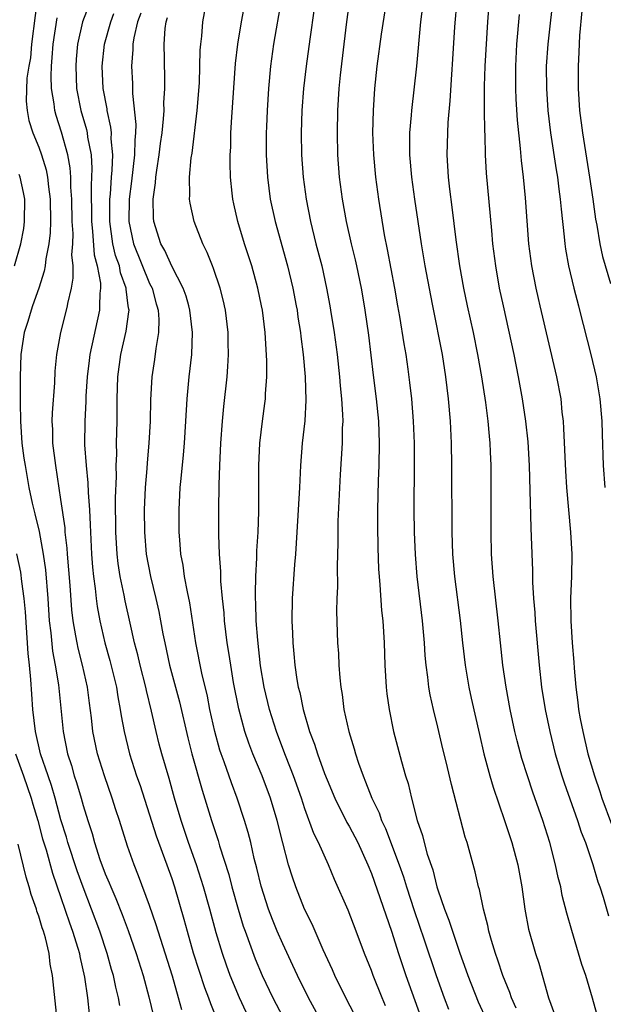
# Model space of a CAD drawing. Units: inches. Extents: x 2580000 to 2583000, y 1494000 to 1497000.
# Drawn here: x 2580805 to 2580858, y 1494348 to 1494437 of the extents above; entities that cross this region are included whole.
import ezdxf

# ---------------------------------------------------------------- set-up
doc = ezdxf.new("R2010")
doc.units = ezdxf.units.IN
doc.header["$MEASUREMENT"] = 0
doc.layers.add('LD25801494_2ft', color=184, linetype='Continuous')

msp = doc.modelspace()

# ---------------------------------------------------------------- linework, layer by layer
at = {"layer": 'LD25801494_2ft'}
for points, elevation in [([(2580838.286, 1494348.286), (2580837.973, 1494349), (2580837.163, 1494351), (2580837, 1494351.451), (2580836.372, 1494353), (2580835.635, 1494355), (2580834.901, 1494356.901), (2580833.676, 1494359.676), (2580833.132, 1494361), (2580832.238, 1494363), (2580831.819, 1494363.819), (2580831, 1494366.041), (2580830.69, 1494367), (2580829.984, 1494369), (2580829.718, 1494369.718), (2580829.198, 1494371), (2580828.438, 1494373), (2580827.806, 1494375), (2580827.326, 1494377), (2580827, 1494378.946), (2580826.746, 1494381.254), (2580826.613, 1494383), (2580826.574, 1494384.574), (2580826.547, 1494385), (2580826.538, 1494385.461), (2580826.587, 1494387), (2580826.68, 1494388.68), (2580826.683, 1494389.317), (2580826.775, 1494391), (2580826.837, 1494392.837), (2580826.853, 1494397), (2580826.936, 1494399), (2580827.174, 1494401), (2580827.402, 1494402.598), (2580827.446, 1494403), (2580827.453, 1494403.453), (2580827.562, 1494405), (2580827.559, 1494406.441), (2580827.409, 1494409), (2580827.166, 1494411), (2580827.085, 1494411.407), (2580826.77, 1494413), (2580826.215, 1494415), (2580825.566, 1494417), (2580824.951, 1494419), (2580824.582, 1494420.582), (2580824.494, 1494421), (2580824.454, 1494421.546), (2580824.298, 1494423), (2580824.262, 1494424.262), (2580824.272, 1494425), (2580824.311, 1494425.689), (2580824.335, 1494427), (2580824.41, 1494428.41), (2580824.75, 1494433.25), (2580824.946, 1494435), (2580825.289, 1494437), (2580826.173, 1494441.827)], 10516), ([(2580832.226, 1494441), (2580831.45, 1494435.45), (2580831.124, 1494433), (2580830.894, 1494431), (2580830.736, 1494429), (2580830.66, 1494427), (2580830.694, 1494425), (2580830.849, 1494423), (2580831.119, 1494421), (2580831.505, 1494419), (2580832.003, 1494417), (2580832.529, 1494415), (2580832.961, 1494413), (2580833.246, 1494411.407), (2580833.319, 1494411), (2580833.647, 1494409), (2580833.915, 1494407), (2580834.128, 1494405), (2580834.188, 1494404.187), (2580834.316, 1494403), (2580834.411, 1494401.589), (2580834.414, 1494401), (2580834.371, 1494400.371), (2580834.357, 1494399), (2580834.189, 1494396.188), (2580833.99, 1494391.99), (2580833.975, 1494390.025), (2580833.922, 1494387.922), (2580833.933, 1494386.067), (2580833.882, 1494385), (2580833.861, 1494383.861), (2580833.961, 1494381), (2580834.032, 1494380.032), (2580834.078, 1494379), (2580834.154, 1494377.846), (2580834.249, 1494377), (2580834.363, 1494376.363), (2580834.529, 1494375), (2580834.968, 1494373), (2580835.45, 1494371.45), (2580835.566, 1494371), (2580835.835, 1494370.166), (2580836.252, 1494369), (2580836.485, 1494368.485), (2580837.041, 1494367), (2580837.692, 1494365.692), (2580837.918, 1494365), (2580838.274, 1494364.274), (2580839.503, 1494361), (2580839.893, 1494359.893), (2580840.163, 1494359), (2580840.857, 1494356.857), (2580841.763, 1494354.236), (2580842.842, 1494351), (2580843.564, 1494349), (2580843.962, 1494347.962)], 10520), ([(2580807, 1494440.181), (2580806.344, 1494435), (2580806.238, 1494433.762), (2580806.086, 1494433), (2580805.926, 1494431.926), (2580805.852, 1494429.851), (2580805.941, 1494429), (2580806.103, 1494428.103), (2580806.446, 1494427), (2580807, 1494425.697), (2580807.247, 1494425), (2580807.662, 1494423.662), (2580807.789, 1494423), (2580807.868, 1494422.132), (2580808.028, 1494421), (2580808.056, 1494419), (2580808.026, 1494417.974), (2580807.909, 1494417), (2580807.634, 1494415.634), (2580807.571, 1494415), (2580807.491, 1494414.509), (2580807.003, 1494413), (2580806.44, 1494411.407), (2580806.297, 1494411), (2580806.008, 1494409.992), (2580805.692, 1494409), (2580805.374, 1494407), (2580805.314, 1494405), (2580805.328, 1494403.328), (2580805.307, 1494402.693), (2580805.337, 1494401), (2580805.475, 1494399), (2580805.662, 1494397.662), (2580805.756, 1494397), (2580806.109, 1494395), (2580806.407, 1494393.593), (2580806.546, 1494393), (2580806.653, 1494392.653), (2580807.032, 1494391.032), (2580807.403, 1494389), (2580807.593, 1494387.593), (2580807.8, 1494385), (2580807.941, 1494383), (2580808.083, 1494381.917), (2580808.243, 1494380.243), (2580808.484, 1494379), (2580808.765, 1494377.235), (2580809.195, 1494373), (2580809.594, 1494371), (2580809.942, 1494369.942), (2580810.204, 1494369), (2580810.409, 1494368.409), (2580810.823, 1494367), (2580811, 1494366.337), (2580811.409, 1494365), (2580811.807, 1494363.807), (2580812.022, 1494363), (2580812.516, 1494361.484), (2580813, 1494360.174), (2580813.357, 1494359.357), (2580813.491, 1494359), (2580813.952, 1494357.952), (2580814.519, 1494356.519), (2580815.063, 1494355.063), (2580815.789, 1494353), (2580816.414, 1494351), (2580816.923, 1494349.077), (2580817.333, 1494347.333)], 10502), ([(2580835.488, 1494347.488), (2580834.694, 1494349), (2580833.717, 1494351), (2580833.508, 1494351.508), (2580832.666, 1494353.334), (2580831.653, 1494355.653), (2580830.982, 1494357), (2580830.18, 1494359), (2580829.877, 1494359.877), (2580829.538, 1494361), (2580829, 1494362.98), (2580828.496, 1494365), (2580827.9, 1494367), (2580827.15, 1494369), (2580826.315, 1494371), (2580825.946, 1494371.946), (2580825.592, 1494373), (2580825.042, 1494375.042), (2580824.578, 1494377.421), (2580824.309, 1494379), (2580824.144, 1494380.144), (2580823.991, 1494381), (2580823.751, 1494383), (2580823.709, 1494383.709), (2580823.572, 1494385), (2580823.433, 1494386.567), (2580823.425, 1494387.425), (2580823.311, 1494389), (2580823.253, 1494390.748), (2580823.242, 1494393), (2580823.258, 1494395.258), (2580823.318, 1494397), (2580823.424, 1494399), (2580823.565, 1494401), (2580823.683, 1494402.317), (2580823.985, 1494405), (2580824.064, 1494405.937), (2580824.109, 1494407), (2580824.079, 1494408.079), (2580824.074, 1494409), (2580823.841, 1494411), (2580823.757, 1494411.407), (2580823.697, 1494411.698), (2580823.375, 1494413), (2580822.774, 1494414.773), (2580822.665, 1494415), (2580822.196, 1494416.196), (2580821.786, 1494417), (2580821.004, 1494419), (2580820.651, 1494420.651), (2580820.604, 1494421), (2580820.632, 1494421.368), (2580820.599, 1494423), (2580820.754, 1494424.754), (2580820.825, 1494425.175), (2580821.293, 1494429), (2580821.494, 1494431.494), (2580821.563, 1494434.437), (2580821.612, 1494435), (2580821.703, 1494435.703), (2580821.796, 1494437), (2580822.164, 1494439)], 10514), ([(2580828.86, 1494439), (2580828.161, 1494435), (2580827.906, 1494433), (2580827.735, 1494431), (2580827.595, 1494429), (2580827.529, 1494427.529), (2580827.507, 1494427), (2580827.515, 1494425), (2580827.633, 1494423), (2580827.885, 1494421), (2580828.312, 1494419), (2580829.443, 1494415), (2580829.919, 1494413), (2580830.217, 1494411.407), (2580830.294, 1494411), (2580830.377, 1494410.377), (2580830.598, 1494409), (2580830.628, 1494408.629), (2580830.84, 1494407), (2580831.022, 1494405), (2580831.097, 1494402.903), (2580830.988, 1494401.012), (2580830.758, 1494399), (2580830.605, 1494397), (2580830.516, 1494395), (2580830.29, 1494391), (2580830.161, 1494389), (2580830.078, 1494388.078), (2580829.867, 1494385), (2580829.833, 1494383), (2580829.89, 1494381.89), (2580829.913, 1494381), (2580830.017, 1494380.017), (2580830.099, 1494379), (2580830.285, 1494377.715), (2580830.409, 1494377), (2580830.536, 1494376.536), (2580830.842, 1494375), (2580831.43, 1494373), (2580831.873, 1494371.873), (2580832.136, 1494371), (2580832.787, 1494369.213), (2580833, 1494368.66), (2580833.698, 1494367), (2580834.801, 1494364.801), (2580835, 1494364.471), (2580835.773, 1494363), (2580836.687, 1494361), (2580837, 1494360.222), (2580838.814, 1494355), (2580839.446, 1494353), (2580840.121, 1494351), (2580842.276, 1494345)], 10518), ([(2580835.043, 1494438.957), (2580834.768, 1494437), (2580834.51, 1494435), (2580834.183, 1494432.183), (2580834.074, 1494431), (2580833.949, 1494429), (2580833.902, 1494427), (2580833.948, 1494425), (2580834.104, 1494423), (2580834.37, 1494421), (2580834.735, 1494419), (2580835.185, 1494417), (2580835.542, 1494415.542), (2580835.657, 1494415), (2580836.067, 1494413), (2580836.338, 1494411.407), (2580836.407, 1494411), (2580836.736, 1494408.736), (2580837.158, 1494405.158), (2580837.43, 1494403), (2580837.638, 1494401), (2580837.715, 1494399), (2580837.676, 1494397), (2580837.621, 1494395.621), (2580837.564, 1494393), (2580837.565, 1494391.565), (2580837.598, 1494389.598), (2580837.657, 1494387.657), (2580837.697, 1494387), (2580837.773, 1494386.226), (2580837.922, 1494383.922), (2580838.026, 1494383), (2580838.151, 1494381), (2580838.215, 1494379), (2580838.332, 1494377), (2580838.398, 1494376.398), (2580838.593, 1494375), (2580839, 1494373), (2580839.707, 1494370.293), (2580840.08, 1494369), (2580840.308, 1494368.308), (2580840.609, 1494367), (2580841.137, 1494365), (2580841.622, 1494363.622), (2580841.766, 1494363), (2580842.048, 1494361.951), (2580842.54, 1494360.54), (2580842.922, 1494359), (2580843, 1494358.74), (2580843.592, 1494357), (2580844.002, 1494356.002), (2580844.309, 1494355), (2580844.977, 1494353.023), (2580845.522, 1494351.522), (2580845.694, 1494351), (2580846.643, 1494348.643), (2580847.399, 1494347)], 10522), ([(2580850.077, 1494348.077), (2580849.647, 1494349), (2580849.489, 1494349.489), (2580848.857, 1494351), (2580848.406, 1494352.406), (2580848.186, 1494353), (2580847.831, 1494354.17), (2580847.605, 1494355), (2580847.512, 1494355.512), (2580847.114, 1494357), (2580846.754, 1494358.754), (2580846.672, 1494359), (2580846.371, 1494360.371), (2580845.631, 1494363), (2580845.472, 1494363.472), (2580844.218, 1494368.218), (2580843.737, 1494370.263), (2580843.442, 1494371.442), (2580843, 1494373.39), (2580842.613, 1494375), (2580842.317, 1494376.317), (2580842.196, 1494377), (2580842.098, 1494377.902), (2580841.935, 1494379), (2580841.855, 1494379.855), (2580841.79, 1494381), (2580841.625, 1494383), (2580841.138, 1494387), (2580840.979, 1494388.979), (2580840.891, 1494391), (2580840.859, 1494393), (2580840.889, 1494397.111), (2580840.887, 1494399), (2580840.818, 1494401), (2580840.658, 1494403), (2580840.487, 1494404.487), (2580840.328, 1494405.672), (2580840.127, 1494407), (2580839.956, 1494407.956), (2580839.579, 1494410.421), (2580839.403, 1494411.407), (2580839.12, 1494413), (2580838.467, 1494416.467), (2580838.198, 1494417.802), (2580837.67, 1494421), (2580837.396, 1494423), (2580837.215, 1494425), (2580837.148, 1494427), (2580837.189, 1494429), (2580837.314, 1494431), (2580837.517, 1494433), (2580837.905, 1494435.905), (2580838.397, 1494439)], 10524), ([(2580857.503, 1494347), (2580856.96, 1494348.96), (2580856.345, 1494351), (2580855.99, 1494351.99), (2580855.079, 1494355.079), (2580854.645, 1494356.645), (2580854.23, 1494358.23), (2580854.083, 1494359), (2580853.856, 1494359.856), (2580853.629, 1494361), (2580853.108, 1494363), (2580852.468, 1494365), (2580851.555, 1494367.555), (2580851.078, 1494369), (2580850.583, 1494370.583), (2580850.158, 1494372.158), (2580849.955, 1494373), (2580849.522, 1494375), (2580849.157, 1494377), (2580848.868, 1494379), (2580848.65, 1494381), (2580848.455, 1494383), (2580847.99, 1494387), (2580847.844, 1494389), (2580847.799, 1494391), (2580847.797, 1494397), (2580847.759, 1494398.241), (2580847.725, 1494399), (2580847.652, 1494399.652), (2580847.538, 1494401), (2580847.323, 1494402.677), (2580846.97, 1494405), (2580846.621, 1494407), (2580846.212, 1494409), (2580845.688, 1494411.407), (2580845.341, 1494413), (2580844.981, 1494415), (2580844.643, 1494417.357), (2580844.289, 1494420.289), (2580844.073, 1494421.928), (2580843.962, 1494423), (2580843.851, 1494425), (2580843.899, 1494427), (2580843.942, 1494427.942), (2580844.12, 1494429.88), (2580844.252, 1494432.252), (2580844.357, 1494433.642), (2580844.545, 1494436.545), (2580844.745, 1494439)], 10528), ([(2580847.632, 1494439), (2580847.466, 1494437), (2580847.252, 1494433), (2580847.19, 1494431.19), (2580847.187, 1494429), (2580847.211, 1494427.211), (2580847.241, 1494426.759), (2580847.283, 1494425), (2580847.371, 1494423.371), (2580847.825, 1494418.175), (2580847.944, 1494417), (2580848.193, 1494415), (2580848.542, 1494413), (2580848.888, 1494411.407), (2580849.846, 1494407), (2580850.256, 1494405), (2580850.621, 1494403), (2580850.921, 1494401), (2580851.126, 1494399.126), (2580851.251, 1494397), (2580851.388, 1494391.388), (2580851.429, 1494390.571), (2580851.53, 1494387.53), (2580851.534, 1494386.466), (2580851.625, 1494385), (2580851.744, 1494383.744), (2580851.788, 1494383), (2580852.146, 1494379), (2580852.355, 1494377), (2580852.667, 1494375), (2580853.089, 1494373), (2580853.592, 1494371), (2580854.186, 1494369), (2580854.39, 1494368.39), (2580855.597, 1494365), (2580855.937, 1494363.937), (2580856.307, 1494363), (2580856.992, 1494361.008), (2580857.444, 1494359.444), (2580857.613, 1494359), (2580857.917, 1494358.083), (2580858.4, 1494356.4)], 10530), ([(2580853.381, 1494439), (2580853.15, 1494437.15), (2580852.91, 1494435), (2580852.784, 1494433), (2580852.789, 1494431), (2580852.926, 1494429), (2580853.167, 1494427), (2580853.664, 1494423.664), (2580853.781, 1494423), (2580853.907, 1494421.907), (2580854.04, 1494421), (2580854.111, 1494420.111), (2580854.39, 1494417.61), (2580854.442, 1494417), (2580854.51, 1494416.51), (2580854.782, 1494415), (2580855.269, 1494413), (2580855.683, 1494411.407), (2580855.789, 1494411), (2580856.787, 1494407), (2580857.269, 1494405), (2580857.616, 1494403), (2580857.785, 1494401), (2580857.812, 1494399.812), (2580857.916, 1494397), (2580858.07, 1494395)], 10534), ([(2580811.518, 1494438.482), (2580810.943, 1494437), (2580810.478, 1494435), (2580810.367, 1494433.633), (2580810.325, 1494433), (2580810.414, 1494431), (2580810.797, 1494429), (2580811.298, 1494427.299), (2580811.36, 1494427), (2580811.402, 1494426.599), (2580811.711, 1494425), (2580811.794, 1494423.794), (2580811.767, 1494423), (2580811.717, 1494422.283), (2580811.748, 1494419), (2580811.858, 1494418.142), (2580812.005, 1494416.005), (2580812.276, 1494415), (2580812.568, 1494413.432), (2580812.573, 1494413), (2580812.51, 1494412.51), (2580812.487, 1494411.407), (2580812.479, 1494411), (2580811.597, 1494407), (2580811.528, 1494406.472), (2580811.362, 1494405), (2580811.247, 1494403.247), (2580811.235, 1494402.764), (2580811.139, 1494401), (2580811.131, 1494398.869), (2580811.263, 1494397), (2580811.424, 1494395.424), (2580811.441, 1494394.559), (2580811.563, 1494393), (2580811.646, 1494391.646), (2580811.681, 1494390.319), (2580811.757, 1494389), (2580811.842, 1494387.842), (2580811.926, 1494387), (2580812.086, 1494385.915), (2580812.176, 1494385), (2580812.271, 1494384.271), (2580812.505, 1494383), (2580812.958, 1494381), (2580813.408, 1494379.408), (2580813.995, 1494377), (2580814.129, 1494376.129), (2580814.348, 1494375), (2580814.427, 1494374.427), (2580814.692, 1494373), (2580815.185, 1494371), (2580815.826, 1494369), (2580816.135, 1494368.135), (2580817.596, 1494363.596), (2580818.557, 1494361), (2580819, 1494359.763), (2580819.251, 1494359), (2580820.084, 1494356.084), (2580820.373, 1494355), (2580820.939, 1494353.061), (2580821.942, 1494349.942), (2580822.303, 1494349), (2580822.477, 1494348.477), (2580823.072, 1494347.071)], 10506), ([(2580825.713, 1494347.713), (2580825.101, 1494349), (2580824.268, 1494351), (2580823.929, 1494351.929), (2580823.563, 1494353), (2580823, 1494354.865), (2580822.417, 1494357), (2580821.856, 1494359), (2580821.658, 1494359.658), (2580821.217, 1494361), (2580820.499, 1494363), (2580819.832, 1494365), (2580819.248, 1494367), (2580818.76, 1494368.76), (2580818.104, 1494371), (2580817.869, 1494371.869), (2580817.575, 1494373), (2580817.153, 1494374.847), (2580816.706, 1494376.706), (2580816.65, 1494377), (2580816.14, 1494379), (2580815.923, 1494379.923), (2580815.639, 1494381), (2580815.231, 1494382.769), (2580814.786, 1494384.786), (2580814.692, 1494385.309), (2580814.339, 1494387), (2580814.158, 1494388.158), (2580814.068, 1494389), (2580814.003, 1494390.003), (2580813.961, 1494391), (2580813.927, 1494394.073), (2580813.995, 1494395.995), (2580813.971, 1494397), (2580814.027, 1494398.027), (2580814.021, 1494399), (2580814.073, 1494401), (2580814.082, 1494403), (2580814.138, 1494405), (2580814.41, 1494407), (2580814.892, 1494409.108), (2580815.134, 1494410.866), (2580815.136, 1494411), (2580815.109, 1494411.109), (2580815.071, 1494411.407), (2580814.887, 1494412.888), (2580814.889, 1494413), (2580814.377, 1494414.377), (2580814.268, 1494415), (2580813.931, 1494415.932), (2580813.687, 1494417), (2580813.4, 1494419), (2580813.404, 1494421), (2580813.453, 1494421.453), (2580813.563, 1494423), (2580813.625, 1494423.624), (2580813.673, 1494425), (2580813.539, 1494426.461), (2580813.546, 1494427), (2580813.503, 1494427.503), (2580813.168, 1494429), (2580813.153, 1494429.153), (2580812.818, 1494431), (2580812.718, 1494433), (2580812.919, 1494435), (2580813.487, 1494437), (2580813.766, 1494437.766)], 10508), ([(2580816.202, 1494437.798), (2580815.915, 1494437), (2580815.572, 1494435.573), (2580815.485, 1494435), (2580815.481, 1494434.519), (2580815.36, 1494433), (2580815.44, 1494431.44), (2580815.46, 1494430.54), (2580815.749, 1494427.749), (2580815.723, 1494427), (2580815.656, 1494426.344), (2580815.641, 1494425), (2580815.367, 1494422.633), (2580815.161, 1494421), (2580815.128, 1494419), (2580815.548, 1494417), (2580817, 1494413.424), (2580817.211, 1494413), (2580817.583, 1494411.583), (2580817.636, 1494411.407), (2580817.758, 1494411), (2580817.823, 1494410.177), (2580817.801, 1494409), (2580817.553, 1494407.553), (2580817.441, 1494406.559), (2580817.195, 1494405), (2580817.081, 1494402.919), (2580817.046, 1494401), (2580816.928, 1494399), (2580816.764, 1494397.236), (2580816.737, 1494396.737), (2580816.593, 1494395), (2580816.509, 1494393), (2580816.521, 1494391), (2580816.691, 1494389), (2580817.07, 1494387), (2580817.57, 1494385), (2580817.834, 1494383.834), (2580817.992, 1494383), (2580818.195, 1494381.805), (2580818.356, 1494381), (2580818.803, 1494379), (2580819.346, 1494377), (2580819.683, 1494375.683), (2580820.436, 1494372.436), (2580820.814, 1494371), (2580821.734, 1494367.734), (2580822.578, 1494365), (2580823.172, 1494363.172), (2580823.304, 1494362.696), (2580824.129, 1494360.129), (2580824.418, 1494359), (2580824.98, 1494356.98), (2580825.45, 1494355.45), (2580825.607, 1494355), (2580826.51, 1494352.51), (2580827.141, 1494351), (2580828.117, 1494349), (2580830.204, 1494345)], 10510), ([(2580841.614, 1494438.386), (2580841.435, 1494437), (2580841.065, 1494433), (2580840.61, 1494429), (2580840.591, 1494428.591), (2580840.456, 1494427), (2580840.44, 1494425.56), (2580840.452, 1494425), (2580840.62, 1494423), (2580840.896, 1494421), (2580841.493, 1494417), (2580841.831, 1494415), (2580842.328, 1494412.328), (2580842.512, 1494411.407), (2580843.39, 1494407), (2580843.702, 1494405), (2580843.932, 1494403), (2580844.102, 1494401), (2580844.206, 1494399), (2580844.241, 1494397), (2580844.269, 1494391), (2580844.334, 1494389), (2580844.508, 1494387), (2580845.016, 1494383.016), (2580845.226, 1494381), (2580845.468, 1494379), (2580845.806, 1494377), (2580846.015, 1494376.014), (2580846.744, 1494372.744), (2580847.16, 1494371), (2580847.693, 1494369), (2580847.981, 1494367.982), (2580849.017, 1494365), (2580849.676, 1494363), (2580850.217, 1494361), (2580850.57, 1494359), (2580850.841, 1494357), (2580851.192, 1494355.192), (2580851.811, 1494353), (2580852.109, 1494352.109), (2580852.992, 1494349.008), (2580853.534, 1494347.534)], 10526), ([(2580850.331, 1494437.669), (2580850.108, 1494435), (2580850.02, 1494433), (2580850.009, 1494431), (2580850.037, 1494430.037), (2580850.147, 1494428.146), (2580850.431, 1494425.569), (2580850.507, 1494424.507), (2580850.684, 1494423), (2580850.863, 1494421.137), (2580851.188, 1494417), (2580851.444, 1494415), (2580851.836, 1494413), (2580852.05, 1494412.051), (2580852.202, 1494411.407), (2580853.715, 1494405), (2580854.082, 1494403), (2580854.196, 1494401.804), (2580854.297, 1494401), (2580854.348, 1494400.348), (2580854.509, 1494396.509), (2580854.618, 1494395), (2580854.978, 1494391), (2580855.077, 1494389), (2580855.053, 1494387), (2580854.979, 1494385.021), (2580854.998, 1494383), (2580855.125, 1494381), (2580855.26, 1494379.26), (2580855.287, 1494378.713), (2580855.437, 1494377), (2580855.633, 1494375.633), (2580855.698, 1494375), (2580855.846, 1494374.154), (2580856.073, 1494373), (2580856.545, 1494371), (2580857.123, 1494369), (2580857.61, 1494367.61), (2580857.8, 1494367), (2580858.658, 1494364.657)], 10532), ([(2580855.99, 1494438.01), (2580855.785, 1494435.785), (2580855.729, 1494434.271), (2580855.655, 1494433), (2580855.662, 1494431), (2580855.791, 1494429), (2580856.035, 1494427), (2580856.691, 1494423), (2580856.987, 1494421), (2580857.214, 1494419.214), (2580857.328, 1494418.672), (2580857.61, 1494417), (2580857.855, 1494415.855), (2580858.576, 1494413.424)], 10536), ([(2580819.899, 1494347.899), (2580819.606, 1494349), (2580819.059, 1494350.941), (2580817.764, 1494355), (2580817.593, 1494355.593), (2580817, 1494357.336), (2580816.004, 1494360.004), (2580815.59, 1494361), (2580815, 1494362.671), (2580814.27, 1494365), (2580813.95, 1494365.95), (2580813.623, 1494367), (2580812.917, 1494369), (2580812.294, 1494371), (2580811.886, 1494373), (2580811.752, 1494374.248), (2580811.563, 1494375.563), (2580811.381, 1494377), (2580810.936, 1494379), (2580810.538, 1494380.538), (2580810.448, 1494381), (2580810.352, 1494381.648), (2580810.1, 1494383), (2580809.98, 1494383.98), (2580809.821, 1494386.179), (2580809.588, 1494389), (2580809.556, 1494389.556), (2580809.387, 1494391), (2580809.365, 1494391.365), (2580809, 1494393.945), (2580808.529, 1494397), (2580808.277, 1494399), (2580808.254, 1494400.254), (2580808.215, 1494401), (2580808.238, 1494401.762), (2580808.44, 1494404.44), (2580808.484, 1494405.516), (2580808.627, 1494407), (2580808.991, 1494409), (2580809.512, 1494411), (2580809.577, 1494411.407), (2580809.609, 1494411.609), (2580809.941, 1494413), (2580810.098, 1494413.902), (2580810.087, 1494415), (2580809.988, 1494415.988), (2580810.065, 1494417), (2580810.089, 1494417.911), (2580810.017, 1494419), (2580809.975, 1494421), (2580809.893, 1494422.107), (2580809.889, 1494423), (2580809.833, 1494423.833), (2580809.619, 1494425), (2580809.049, 1494427.049), (2580808.559, 1494428.559), (2580808.447, 1494429), (2580808.39, 1494429.61), (2580808.158, 1494431), (2580808.118, 1494432.119), (2580808.142, 1494433), (2580808.218, 1494433.782), (2580808.29, 1494435), (2580808.646, 1494437.354)], 10504), ([(2580832.426, 1494347), (2580831.344, 1494349), (2580830.34, 1494351), (2580829.92, 1494351.92), (2580829, 1494353.857), (2580828.508, 1494355), (2580828.072, 1494356.072), (2580827.72, 1494357), (2580827.058, 1494359.058), (2580826.677, 1494360.677), (2580826.44, 1494361.56), (2580826.114, 1494363), (2580825.894, 1494363.894), (2580825.569, 1494365), (2580824.903, 1494367), (2580824.372, 1494368.372), (2580823.717, 1494370.283), (2580823.451, 1494371), (2580823.338, 1494371.338), (2580822.869, 1494373), (2580822.443, 1494375), (2580822.213, 1494376.213), (2580821.717, 1494378.283), (2580821.162, 1494381), (2580820.621, 1494384.621), (2580820.406, 1494385.594), (2580820.152, 1494387), (2580820.019, 1494388.019), (2580819.823, 1494389), (2580819.708, 1494390.292), (2580819.664, 1494391), (2580819.663, 1494393), (2580819.767, 1494395), (2580819.828, 1494395.828), (2580820.047, 1494397.953), (2580820.134, 1494399), (2580820.264, 1494401), (2580820.373, 1494403), (2580820.566, 1494405), (2580820.793, 1494407), (2580820.864, 1494409), (2580820.639, 1494411), (2580820.525, 1494411.407), (2580820.282, 1494412.282), (2580820.033, 1494413), (2580819, 1494414.987), (2580818.381, 1494416.381), (2580818.02, 1494417), (2580817.38, 1494419), (2580817.343, 1494419.343), (2580817.309, 1494421), (2580817.524, 1494422.477), (2580817.551, 1494423), (2580817.635, 1494423.635), (2580817.862, 1494425), (2580817.979, 1494426.021), (2580818.118, 1494427), (2580818.263, 1494428.264), (2580818.295, 1494429), (2580818.289, 1494429.711), (2580818.377, 1494431), (2580818.365, 1494432.365), (2580818.34, 1494433), (2580818.347, 1494433.653), (2580818.317, 1494435), (2580818.41, 1494436.41), (2580818.502, 1494437), (2580818.616, 1494437.384)], 10512), ([(2580804.817, 1494415), (2580805.384, 1494417), (2580805.638, 1494418.361), (2580805.72, 1494419), (2580805.733, 1494421), (2580805.629, 1494421.629), (2580805.314, 1494423), (2580805.236, 1494423.236)], 10500), ([(2580814.296, 1494348.296), (2580814.183, 1494349), (2580813.943, 1494349.944), (2580813.737, 1494351), (2580813.565, 1494351.565), (2580813.177, 1494353), (2580812.498, 1494355), (2580811, 1494358.973), (2580810.462, 1494360.462), (2580809.622, 1494363), (2580809.489, 1494363.489), (2580809, 1494365.054), (2580808.473, 1494367), (2580808.137, 1494368.138), (2580807.833, 1494369), (2580807.166, 1494371), (2580806.696, 1494373), (2580806.465, 1494375), (2580806.364, 1494376.364), (2580806.29, 1494377.71), (2580806.171, 1494379), (2580806.054, 1494380.054), (2580805.79, 1494383.79), (2580805.679, 1494385), (2580805.471, 1494386.529), (2580805.375, 1494387.375), (2580805.03, 1494389.03)], 10500), ([(2580804.909, 1494371), (2580805.625, 1494369), (2580806.312, 1494367), (2580806.458, 1494366.458), (2580806.899, 1494365), (2580807.34, 1494363.34), (2580807.648, 1494362.352), (2580808.234, 1494360.234), (2580809, 1494358.047), (2580809.763, 1494355.763), (2580810.046, 1494355), (2580810.534, 1494353.466), (2580810.665, 1494353), (2580810.709, 1494352.709), (2580811.134, 1494350.866), (2580811.39, 1494349), (2580811.545, 1494347.545)], 10498), ([(2580808.656, 1494347), (2580808.231, 1494351), (2580808.033, 1494352.033), (2580807.926, 1494353), (2580807.604, 1494354.396), (2580807.424, 1494355), (2580807.307, 1494355.307), (2580807, 1494356.357), (2580806.825, 1494356.825), (2580806.784, 1494357), (2580806.315, 1494358.315), (2580806.144, 1494359), (2580805.866, 1494359.866), (2580805.151, 1494362.849)], 10496)]:
    msp.add_lwpolyline(points, dxfattribs=dict(at, elevation=elevation))

doc.saveas('drawing.dxf')
